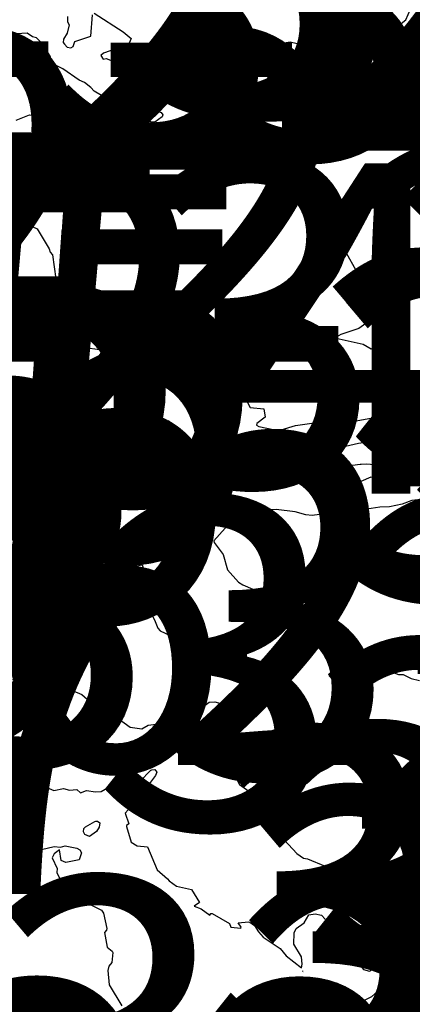
# Model space of a CAD drawing. Extents: x 524024 to 525268, y 3538503 to 3539311.
# Drawn here: x 524776 to 524804, y 3539083 to 3539154 of the extents above; entities that cross this region are included whole.
import ezdxf

# ---------------------------------------------------------------- set-up
doc = ezdxf.new("R2010")
doc.units = 0

# ---------------------------------------------------------------- blocks, each defined once
blk = doc.blocks.new('FEATURE')
at = {"layer": 'FeatureAttribs'}
blk.add_attdef('NAME', (0, 0), '', height=1, dxfattribs=at)

msp = doc.modelspace()

# ---------------------------------------------------------------- linework, layer by layer
at = {"layer": 'Contours'}
for points in [[(524805.015, 3539150.413, 319), (524803.94, 3539151.759, 319), (524803.746, 3539150.753, 319), (524803.065, 3539150.579, 319), (524802.951, 3539150.637, 319), (524802.451, 3539151.622, 319), (524802.339, 3539150.692, 319), (524801.458, 3539151.435, 319), (524801.42, 3539151.611, 319), (524800.543, 3539151.439, 319), (524798.976, 3539151.692, 319), (524798.916, 3539151.811, 319), (524798.86, 3539152.578, 319), (524798.752, 3539152.841, 319), (524798.781, 3539153.311, 319), (524799.087, 3539153.245, 319), (524799.849, 3539153.971, 319), (524800.078, 3539153.878, 319), (524800.384, 3539153.869, 319), (524801.223, 3539154.205, 319), (524801.413, 3539154.591, 319), (524802.515, 3539154.073, 319), (524802.95, 3539153.577, 319), (524803.26, 3539154.036, 319), (524803.705, 3539154.394, 319), (524804.045, 3539155.145, 319)], [(524781.25, 3539154.858, 320), (524783.353, 3539153.53, 320), (524783.935, 3539153.035, 320), (524783.776, 3539152.704, 320), (524784.234, 3539152.674, 320), (524784.417, 3539152.31, 320), (524784.197, 3539152.178, 320), (524783.662, 3539152.364, 320), (524783.586, 3539152.237, 320), (524782.898, 3539152.324, 320), (524781.945, 3539151.988, 320), (524781.75, 3539151.807, 320), (524781.907, 3539151.558, 320), (524782.136, 3539151.593, 320), (524782.672, 3539151.383, 320), (524783.359, 3539151.237, 320), (524783.855, 3539151.547, 320), (524783.856, 3539151.172, 320), (524783.414, 3539150.857, 320), (524783.499, 3539150.666, 320), (524783.796, 3539150.361, 320), (524783.934, 3539150.321, 320), (524784.621, 3539150.449, 320), (524785.156, 3539150.254, 320), (524785.538, 3539150.237, 320), (524785.594, 3539150.175, 320), (524785.603, 3539149.716, 320), (524784.846, 3539149.256, 320), (524784.588, 3539148.329, 320), (524784.168, 3539148.46, 320), (524783.747, 3539148.737, 320), (524783.25, 3539148.883, 320), (524782.831, 3539148.426, 320), (524782.641, 3539148.306, 320), (524781.799, 3539148.937, 320), (524781.264, 3539149.231, 320), (524781.018, 3539149.514, 320), (524780.555, 3539149.857, 320), (524780.193, 3539150.033, 320), (524779.007, 3539150.852, 320), (524778.078, 3539151.34, 320), (524778.127, 3539151.722, 320), (524777.568, 3539152.637, 320), (524777.1, 3539153.094, 320), (524776.825, 3539153.154, 320), (524776.442, 3539153.435, 320), (524775.679, 3539153.387, 320)], [(524779.332, 3539154.627, 320), (524779.333, 3539154.245, 320), (524779.454, 3539154.017, 320), (524779.306, 3539153.42, 320), (524779.064, 3539152.985, 320), (524779.032, 3539152.755, 320), (524779.117, 3539152.625, 320), (524779.309, 3539152.412, 320), (524779.576, 3539152.361, 320), (524779.754, 3539152.452, 320), (524779.881, 3539152.818, 320), (524781.025, 3539153.213, 320), (524781.151, 3539154.746, 320)], [(524797.68, 3539154.825, 319), (524796.895, 3539154.135, 319), (524796.848, 3539154.059, 319), (524796.857, 3539153.753, 319), (524795.957, 3539152.7, 319), (524795.881, 3539152.656, 319), (524795.384, 3539152.775, 319), (524794.365, 3539152.602, 319), (524794.02, 3539152.41, 319), (524794.265, 3539150.272, 319), (524793.574, 3539149.85, 319), (524792.856, 3539148.703, 319), (524792.646, 3539148.174, 319), (524792.007, 3539147.097, 319), (524792.131, 3539146.448, 319), (524791.857, 3539146.218, 319), (524792.078, 3539145.837, 319), (524792.42, 3539144.539, 319), (524792.655, 3539144.289, 319), (524794.031, 3539143.916, 319), (524794.834, 3539143.552, 319), (524795.791, 3539142.658, 319), (524796.982, 3539142.718, 319), (524796.237, 3539142.296, 319), (524796.209, 3539142.219, 319), (524797.35, 3539141.267, 319), (524797.368, 3539141.191, 319), (524796.316, 3539140.463, 319), (524798.418, 3539139.361, 319), (524798.555, 3539138.941, 319), (524798.884, 3539138.522, 319), (524800.643, 3539135.395, 319), (524800.654, 3539135.242, 319), (524800.529, 3539135.012, 319), (524800.386, 3539133.675, 319), (524801.156, 3539132.723, 319), (524800.322, 3539132.118, 319), (524799.025, 3539131.694, 319), (524798.693, 3539131.495, 319), (524798.682, 3539131.429, 319), (524800.63, 3539130.996, 319), (524801.204, 3539130.66, 319), (524801.509, 3539130.782, 319), (524801.976, 3539130.624, 319), (524802.15, 3539130.396, 319), (524802.045, 3539129.441, 319), (524802.979, 3539129.328, 319), (524803.261, 3539129.062, 319), (524803.533, 3539128.375, 319), (524803.615, 3539128.293, 319), (524804.761, 3539128.203, 319)], [(524775.656, 3539147.137, 320), (524776.609, 3539147.535, 320), (524777.144, 3539147.435, 320), (524777.45, 3539147.211, 320), (524777.725, 3539146.795, 320), (524777.688, 3539146.298, 320), (524777.537, 3539146.107, 320), (524777.623, 3539145.687, 320), (524777.873, 3539146.005, 320), (524778.102, 3539145.971, 320), (524779.203, 3539145.309, 320), (524780.193, 3539144.51, 320), (524780.163, 3539144.433, 320), (524779.368, 3539143.832, 320), (524778.337, 3539143.782, 320), (524776.582, 3539143.166, 320), (524776.875, 3539141.141, 320), (524774.959, 3539140.335, 320), (524777.148, 3539139.309, 320), (524778.022, 3539137.86, 320), (524778.084, 3539137.617, 320), (524778.261, 3539137.44, 320), (524778.611, 3539134.845, 320), (524778.509, 3539134.348, 320), (524779.029, 3539132.822, 320), (524777.672, 3539131.711, 320), (524777.574, 3539131.482, 320), (524777.619, 3539131.367, 320), (524777.808, 3539131.177, 320), (524778.1, 3539131.061, 320), (524779.475, 3539130.885, 320), (524780.163, 3539130.859, 320), (524780.43, 3539130.771, 320), (524781.844, 3539130.572, 320), (524782.685, 3539130.154, 320), (524783.869, 3539130.094, 320), (524784.709, 3539129.953, 320), (524785.168, 3539129.76, 320), (524785.359, 3539129.905, 320), (524786.428, 3539129.803, 320), (524787.27, 3539128.991, 320), (524787.881, 3539128.821, 320), (524788.371, 3539128.377, 320), (524788.799, 3539128.179, 320), (524789.258, 3539127.846, 320), (524789.526, 3539127.56, 320), (524790.711, 3539127.137, 320), (524791.017, 3539127.157, 320), (524792.163, 3539126.99, 320), (524792.239, 3539126.941, 320), (524792.508, 3539126.432, 320), (524793.491, 3539126.327, 320), (524793.584, 3539125.716, 320), (524792.969, 3539125.267, 320), (524792.947, 3539125.142, 320), (524793.122, 3539125.05, 320), (524794.268, 3539124.819, 320), (524794.726, 3539124.815, 320), (524795.757, 3539125.12, 320), (524799.116, 3539125.605, 320), (524799.995, 3539125.434, 320), (524801.445, 3539125.709, 320), (524801.942, 3539125.635, 320), (524802.59, 3539125.821, 320), (524803.24, 3539125.607, 320), (524804.195, 3539125.652, 320)], [(524782.833, 3539147.648, 320), (524782.902, 3539147.609, 320), (524782.872, 3539147.56, 320), (524782.826, 3539147.609, 320), (524782.833, 3539147.648, 320)], [(524785.268, 3539147.883, 320), (524785.391, 3539147.916, 320), (524785.659, 3539147.853, 320), (524786.079, 3539147.694, 320), (524786.204, 3539147.541, 320), (524786.164, 3539147.388, 320), (524785.623, 3539147.012, 320), (524785.432, 3539147.006, 320), (524785.088, 3539147.11, 320), (524784.851, 3539147.423, 320), (524784.796, 3539147.652, 320), (524784.856, 3539147.843, 320), (524785.2, 3539147.856, 320), (524785.268, 3539147.883, 320)], [(524798.729, 3539147.151, 319), (524799.178, 3539147.116, 319), (524799.44, 3539146.924, 319), (524799.607, 3539146.619, 319), (524799.672, 3539146.199, 319), (524799.469, 3539145.855, 319), (524799.144, 3539145.495, 319), (524798.763, 3539145.27, 319), (524798.381, 3539145.188, 319), (524797.961, 3539145.295, 319), (524797.578, 3539145.589, 319), (524797.471, 3539145.965, 319), (524797.669, 3539146.423, 319), (524798.088, 3539146.844, 319), (524798.682, 3539147.149, 319), (524798.729, 3539147.151, 319)], [(524776.577, 3539145.298, 320), (524776.486, 3539145.112, 320), (524776.501, 3539145.013, 320), (524777.189, 3539144.584, 320), (524777.304, 3539144.709, 320), (524777.387, 3539145.114, 320), (524776.829, 3539145.151, 320), (524776.615, 3539145.289, 320), (524776.577, 3539145.298, 320)], [(524787.745, 3539144.757, 320), (524788.187, 3539144.697, 320), (524788.569, 3539144.522, 320), (524788.644, 3539144.378, 320), (524788.074, 3539143.995, 320), (524787.803, 3539144.261, 320), (524787.736, 3539144.719, 320), (524787.745, 3539144.757, 320)], [(524803.568, 3539131.01, 319), (524803.762, 3539130.952, 319), (524803.841, 3539130.82, 319), (524803.796, 3539130.705, 319), (524803.61, 3539130.56, 319), (524803.381, 3539130.555, 319), (524803.291, 3539130.628, 319), (524803.276, 3539130.857, 319), (524803.494, 3539130.979, 319), (524803.568, 3539131.01, 319)], [(524775.513, 3539127.233, 321), (524776.125, 3539126.913, 321), (524777.143, 3539126.898, 321), (524777.576, 3539126.746, 321), (524778.378, 3539126.636, 321), (524778.837, 3539126.478, 321), (524779.348, 3539126.636, 321), (524779.447, 3539126.753, 321), (524779.867, 3539126.692, 321), (524780.025, 3539126.638, 321), (524780.365, 3539126.253, 321), (524781.512, 3539125.752, 321), (524781.78, 3539125.536, 321), (524781.932, 3539125.586, 321), (524784.301, 3539125.117, 321), (524785.294, 3539125.073, 321), (524785.404, 3539125.009, 321), (524785.584, 3539124.131, 321), (524785.984, 3539123.741, 321), (524786.863, 3539123.566, 321), (524788.124, 3539123.195, 321), (524789.614, 3539123.041, 321), (524790.377, 3539123.209, 321), (524791.027, 3539123.068, 321), (524791.37, 3539123.105, 321), (524792.363, 3539123.035, 321), (524793.508, 3539123.202, 321), (524794.081, 3539123.364, 321), (524794.463, 3539123.323, 321), (524795.99, 3539123.359, 321), (524797.899, 3539123.595, 321), (524799.045, 3539123.574, 321), (524800.304, 3539123.843, 321), (524802.06, 3539124.117, 321), (524803.129, 3539124.057, 321), (524803.62, 3539124.48, 321), (524804.235, 3539124.545, 321)], [(524775.87, 3539121.68, 322), (524776.711, 3539121.37, 322), (524776.832, 3539121.169, 322), (524776.757, 3539120.825, 322), (524776.52, 3539120.672, 322), (524776.294, 3539120.201, 322), (524776.167, 3539119.297, 322), (524775.921, 3539119.067, 322), (524775.918, 3539118.761, 322), (524775.749, 3539118.341, 322)], [(524782.259, 3539121.87, 322), (524782.667, 3539121.896, 322), (524783.699, 3539121.555, 322), (524784.883, 3539121.491, 322), (524785.571, 3539121.06, 322), (524785.954, 3539120.689, 322), (524786.565, 3539120.473, 322), (524786.807, 3539120.277, 322), (524787.033, 3539120.01, 322), (524786.991, 3539119.705, 322), (524786.873, 3539119.642, 322), (524786.605, 3539119.601, 322), (524785.745, 3539119.969, 322), (524785.56, 3539120.083, 322), (524785.471, 3539120.388, 322), (524784.808, 3539120.534, 322), (524783.587, 3539120.304, 322), (524782.671, 3539120.274, 322), (524782.306, 3539120.419, 322), (524781.272, 3539121.256, 322), (524781.789, 3539121.698, 322), (524782.209, 3539121.857, 322), (524782.259, 3539121.87, 322)], [(524800.498, 3539122.334, 322), (524800.842, 3539122.359, 322), (524802.091, 3539122.262, 322), (524803.089, 3539121.997, 322), (524803.123, 3539121.921, 322), (524803.029, 3539121.768, 322), (524802.181, 3539121.236, 322), (524801.188, 3539121.396, 322), (524800.463, 3539121.076, 322), (524800.196, 3539121.022, 322), (524799.471, 3539121.015, 322), (524798.67, 3539120.703, 322), (524798.212, 3539120.602, 322), (524797.37, 3539120.608, 322), (524795.919, 3539121.128, 322), (524795.648, 3539121.139, 322), (524795.277, 3539121.29, 322), (524795.198, 3539121.367, 322), (524795.651, 3539121.598, 322), (524795.803, 3539121.844, 322), (524796.196, 3539122.018, 322), (524796.681, 3539122.108, 322), (524798.017, 3539122.134, 322), (524799.048, 3539121.975, 322), (524799.858, 3539122.256, 322), (524800.422, 3539122.326, 322), (524800.498, 3539122.334, 322)], [(524805.011, 3539119.82, 321), (524804.133, 3539119.726, 321), (524803.446, 3539119.456, 321), (524802.53, 3539119.258, 321), (524801.843, 3539119.239, 321), (524800.888, 3539119.091, 321), (524799.667, 3539118.809, 321), (524798.178, 3539118.798, 321), (524796.956, 3539118.634, 321), (524796.498, 3539118.689, 321), (524795.734, 3539118.895, 321), (524794.359, 3539119.077, 321), (524793.977, 3539119.051, 321), (524793.328, 3539118.763, 321), (524793.189, 3539118.803, 321), (524793.264, 3539118.918, 321), (524793.175, 3539118.931, 321), (524792.082, 3539118.801, 321), (524791.305, 3539118.455, 321), (524791.115, 3539118.114, 321), (524790.695, 3539117.728, 321), (524789.888, 3539116.81, 321), (524789.902, 3539116.695, 321), (524790.558, 3539115.818, 321), (524790.869, 3539114.712, 321), (524791.664, 3539113.835, 321), (524791.962, 3539113.645, 321), (524793.954, 3539112.766, 321), (524794.489, 3539112.469, 321), (524794.948, 3539112.058, 321), (524795.102, 3539111.708, 321), (524795.479, 3539111.286, 321), (524795.867, 3539111.291, 321), (524796.134, 3539111.198, 321), (524796.325, 3539111.109, 321), (524796.595, 3539110.869, 321), (524796.644, 3539110.716, 321), (524796.547, 3539109.761, 321), (524796.826, 3539109.38, 321), (524797.552, 3539109.112, 321), (524798.585, 3539108.277, 321), (524798.853, 3539108.135, 321), (524800.305, 3539107.897, 321), (524800.992, 3539107.877, 321), (524801.562, 3539107.673, 321), (524802.215, 3539107.526, 321), (524803.17, 3539107.16, 321), (524803.514, 3539107.174, 321), (524804.08, 3539106.877, 321), (524804.699, 3539106.726, 321)], [(524804.405, 3539117.581, 320), (524803.871, 3539117.581, 320), (524803.184, 3539117.375, 320), (524801.43, 3539116.57, 320), (524802.195, 3539115.868, 320), (524802.997, 3539115.827, 320), (524802.87, 3539115.352, 320), (524802.919, 3539115.275, 320), (524804.871, 3539114.422, 320)], [(524775.848, 3539114.923, 322), (524776.384, 3539114.629, 322), (524778.788, 3539115.123, 322), (524779.818, 3539115.463, 322), (524780.467, 3539115.823, 322), (524782.186, 3539115.243, 322), (524782.912, 3539115.27, 322), (524783.371, 3539114.94, 322), (524783.753, 3539114.912, 322), (524784.707, 3539115.069, 322), (524784.847, 3539114.697, 322), (524784.762, 3539114.277, 322), (524784.204, 3539113.855, 322), (524784.396, 3539113.321, 322), (524784.369, 3539113.13, 322), (524784.704, 3539112.864, 322), (524785.606, 3539111.109, 322), (524785.85, 3539110.499, 322), (524786.009, 3539110.308, 322), (524787.808, 3539109.473, 322), (524789.612, 3539108.203, 322), (524789.956, 3539108.083, 322), (524790.3, 3539107.665, 322), (524791.026, 3539107.452, 322), (524791.409, 3539106.939, 322), (524791.601, 3539106.804, 322), (524792.396, 3539106.581, 322), (524793.263, 3539105.82, 322), (524793.974, 3539104.508, 322), (524794.375, 3539104.142, 322), (524794.93, 3539103.884, 322), (524795.428, 3539103.44, 322), (524796.421, 3539103.237, 322), (524797.145, 3539103.668, 322), (524798.063, 3539103.369, 322), (524799.132, 3539103.335, 322), (524799.933, 3539103.538, 322), (524800.736, 3539103.246, 322), (524801.387, 3539102.504, 322), (524801.693, 3539102.332, 322), (524803.221, 3539101.983, 322), (524804.786, 3539102.262, 322)], [(524796.427, 3539114.229, 321), (524796.585, 3539114.248, 321), (524796.816, 3539114.153, 321), (524797.01, 3539113.619, 321), (524796.984, 3539113.352, 321), (524796.912, 3539113.237, 321), (524796.511, 3539113.21, 321), (524796.325, 3539113.388, 321), (524796.227, 3539114.037, 321), (524796.356, 3539114.192, 321), (524796.427, 3539114.229, 321)], [(524797.479, 3539112.818, 321), (524797.658, 3539112.803, 321), (524797.714, 3539112.742, 321), (524797.744, 3539112.513, 321), (524797.621, 3539112.401, 321), (524797.506, 3539112.381, 321), (524797.397, 3539112.513, 321), (524797.363, 3539112.665, 321), (524797.429, 3539112.794, 321), (524797.479, 3539112.818, 321)], [(524775.372, 3539106.795, 323), (524777.625, 3539106.797, 323), (524778.083, 3539106.518, 323), (524778.962, 3539106.327, 323), (524780.377, 3539105.73, 323), (524780.759, 3539105.388, 323), (524781.486, 3539104.911, 323), (524782.748, 3539104.273, 323), (524782.999, 3539104, 323), (524783.857, 3539103.36, 323), (524784.698, 3539103.243, 323), (524785.155, 3539103.516, 323), (524786.11, 3539103.623, 323), (524786.529, 3539103.887, 323), (524787.254, 3539104.011, 323), (524787.826, 3539104.253, 323), (524788.142, 3539104.318, 323), (524789.047, 3539104.795, 323), (524789.541, 3539105.162, 323), (524789.963, 3539105.184, 323), (524790.383, 3539105.083, 323), (524790.57, 3539104.82, 323), (524790.632, 3539104.133, 323), (524790.422, 3539103.56, 323), (524790.433, 3539103.331, 323), (524790.512, 3539102.873, 323), (524790.744, 3539102.301, 323), (524790.621, 3539101.237, 323), (524790.448, 3539100.963, 323), (524790.47, 3539100.722, 323), (524790.814, 3539100.456, 323), (524791.462, 3539099.744, 323), (524791.734, 3539099.228, 323), (524793.149, 3539098.226, 323), (524793.384, 3539097.686, 323), (524793.91, 3539096.847, 323), (524794.101, 3539096.657, 323), (524794.097, 3539096.428, 323), (524794.645, 3539095.583, 323), (524795.853, 3539094.255, 323), (524796.329, 3539093.928, 323), (524796.623, 3539093.875, 323), (524797.896, 3539093.332, 323), (524797.987, 3539093.039, 323), (524798.203, 3539092.808, 323), (524798.89, 3539092.644, 323), (524799.387, 3539092.434, 323), (524800.763, 3539092.237, 323), (524801.757, 3539091.556, 323), (524802.406, 3539091.468, 323), (524803.705, 3539091.468, 323), (524803.969, 3539091.106, 323), (524804.89, 3539090.772, 323)], [(524775.618, 3539099.664, 324), (524776.001, 3539099.355, 324), (524776.803, 3539099.237, 324), (524777.299, 3539099.249, 324), (524778.369, 3539098.812, 324), (524779.056, 3539098.957, 324), (524779.477, 3539098.819, 324), (524780.011, 3539098.867, 324), (524780.279, 3539098.643, 324), (524780.699, 3539098.808, 324), (524781.348, 3539098.712, 324), (524781.768, 3539098.72, 324), (524782.874, 3539099.375, 324), (524783.599, 3539099.54, 324), (524784.325, 3539099.41, 324), (524784.698, 3539099.078, 324), (524784.327, 3539098.57, 324), (524784.013, 3539098.427, 324), (524784.217, 3539097.893, 324), (524784.199, 3539097.664, 324), (524783.719, 3539097.404, 324), (524783.494, 3539097.166, 324), (524783.759, 3539096.403, 324), (524783.584, 3539096.288, 324), (524783.583, 3539096.211, 324), (524783.933, 3539095.067, 324), (524784.358, 3539094.8, 324), (524785.113, 3539094.726, 324), (524785.8, 3539093.085, 324), (524786.553, 3539092.438, 324), (524786.672, 3539092.275, 324), (524787.197, 3539091.905, 324), (524788.277, 3539091.666, 324), (524788.841, 3539090.725, 324), (524788.459, 3539090.457, 324), (524788.97, 3539090.267, 324), (524789.58, 3539089.807, 324), (524789.656, 3539089.936, 324), (524789.771, 3539089.925, 324), (524791.017, 3539089.203, 324), (524791.109, 3539088.947, 324), (524791.835, 3539088.862, 324), (524791.845, 3539088.938, 324), (524791.643, 3539089.253, 324), (524792.369, 3539089.326, 324), (524792.483, 3539089.293, 324), (524792.819, 3539089.055, 324), (524793.106, 3539088.597, 324), (524793.441, 3539088.216, 324), (524794.665, 3539087.394, 324), (524795.086, 3539086.866, 324), (524796.195, 3539086.003, 324), (524796.243, 3539086.275, 324), (524796.183, 3539086.81, 324), (524795.641, 3539087.725, 324), (524795.654, 3539088.527, 324), (524795.807, 3539088.856, 324), (524796.381, 3539089.254, 324), (524796.721, 3539089.842, 324), (524797.179, 3539089.91, 324), (524797.637, 3539089.815, 324), (524797.893, 3539089.525, 324), (524797.999, 3539089.258, 324), (524798.313, 3539088.992, 324), (524798.633, 3539088.518, 324), (524798.877, 3539087.656, 324), (524799.247, 3539087.403, 324), (524799.591, 3539087.328, 324), (524799.781, 3539087.162, 324), (524800.068, 3539086.666, 324), (524800.663, 3539085.896, 324), (524801.084, 3539085.763, 324), (524801.195, 3539085.829, 324), (524801.236, 3539085.982, 324), (524801.083, 3539086.119, 324), (524800.957, 3539086.592, 324), (524801.12, 3539086.729, 324), (524801.464, 3539086.602, 324), (524801.579, 3539086.396, 324), (524801.885, 3539086.182, 324), (524802.548, 3539084.84, 324), (524802.156, 3539084.363, 324), (524801.708, 3539084.341, 324), (524801.241, 3539083.922, 324), (524800.745, 3539083.668, 324), (524799.485, 3539083.569, 324), (524799.448, 3539083.534, 324), (524799.63, 3539082.694, 324)], [(524785.424, 3539100.302, 324), (524785.621, 3539100.31, 324), (524785.784, 3539100.112, 324), (524785.688, 3539099.882, 324), (524785.242, 3539099.298, 324), (524784.784, 3539099.136, 324), (524784.555, 3539099.46, 324), (524785.354, 3539100.264, 324), (524785.424, 3539100.302, 324)], [(524781.387, 3539096.588, 325), (524781.506, 3539096.596, 325), (524781.68, 3539096.474, 325), (524781.632, 3539096.168, 325), (524781.432, 3539095.851, 325), (524780.936, 3539095.495, 325), (524780.592, 3539095.625, 325), (524780.489, 3539095.822, 325), (524780.528, 3539096.051, 325), (524780.629, 3539096.169, 325), (524781.315, 3539096.555, 325), (524781.387, 3539096.588, 325)], [(524775.668, 3539094.667, 325), (524776.586, 3539094.076, 325), (524777.463, 3539094.556, 325), (524778.379, 3539094.766, 325), (524778.838, 3539094.714, 325), (524779.181, 3539094.8, 325), (524780.022, 3539094.65, 325), (524780.222, 3539094.523, 325), (524780.359, 3539094.294, 325), (524780.176, 3539093.81, 325), (524779.222, 3539093.599, 325), (524778.878, 3539093.756, 325), (524778.762, 3539094.527, 325), (524778.381, 3539094.242, 325), (524778.234, 3539093.945, 325), (524778.593, 3539093.183, 325), (524778.573, 3539092.877, 325), (524778.916, 3539092.19, 325), (524779.226, 3539091.89, 325), (524779.744, 3539091.734, 325), (524779.905, 3539091.353, 325), (524779.992, 3539091.289, 325), (524780.183, 3539091.315, 325), (524780.158, 3539091.544, 325), (524780.325, 3539092.003, 325), (524780.677, 3539092.207, 325), (524780.799, 3539092.157, 325), (524780.991, 3539091.623, 325), (524780.709, 3539091.202, 325), (524780.84, 3539090.973, 325), (524780.879, 3539090.63, 325), (524781.789, 3539090.167, 325), (524781.945, 3539089.945, 325), (524782.164, 3539088.838, 325), (524782.148, 3539088.723, 325), (524782.017, 3539088.57, 325), (524782.188, 3539087.501, 325), (524782.56, 3539087.224, 325), (524782.605, 3539087.121, 325), (524782.524, 3539086.405, 325), (524782.31, 3539086.127, 325), (524782.25, 3539085.821, 325), (524782.337, 3539084.79, 325), (524783.248, 3539083.265, 325)], [(524796.272, 3539085.793, 324), (524796.277, 3539085.741, 324)], [(524796.311, 3539085.668, 324), (524796.307, 3539085.664, 324)], [(524799.146, 3539082.425, 324), (524799.386, 3539083.495, 324), (524799.35, 3539083.572, 324), (524798.606, 3539083.882, 324), (524796.849, 3539084.326, 324), (524796.736, 3539083.695, 324), (524796.566, 3539081.732, 324)], [(524775.771, 3539083.792, 326), (524776.115, 3539083.718, 326), (524777.565, 3539084.028, 326), (524777.885, 3539083.634, 326), (524778.293, 3539083.024, 326)]]:
    msp.add_polyline3d(points, dxfattribs=at)

# ---------------------------------------------------------------- block references
at = {"layer": 'FeatureAttribs'}
ref = msp.add_blockref('FEATURE', (524743.507, 3539150.267), dxfattribs=at)
ref.add_attrib('NAME', '321', (524743.507, 3539150.267), dxfattribs={"height": 23.824})
ref = msp.add_blockref('FEATURE', (524782.864, 3539147.604), dxfattribs=at)
ref.add_attrib('NAME', '320', (524782.864, 3539147.604), dxfattribs={"height": 23.824})
ref = msp.add_blockref('FEATURE', (524785.5, 3539147.461), dxfattribs=at)
ref.add_attrib('NAME', '320', (524785.5, 3539147.461), dxfattribs={"height": 23.824})
ref = msp.add_blockref('FEATURE', (524798.571, 3539146.17), dxfattribs=at)
ref.add_attrib('NAME', '319', (524798.571, 3539146.17), dxfattribs={"height": 23.824})
ref = msp.add_blockref('FEATURE', (524776.936, 3539144.941), dxfattribs=at)
ref.add_attrib('NAME', '320', (524776.936, 3539144.941), dxfattribs={"height": 23.824})
ref = msp.add_blockref('FEATURE', (524788.19, 3539144.376), dxfattribs=at)
ref.add_attrib('NAME', '320', (524788.19, 3539144.376), dxfattribs={"height": 23.824})
ref = msp.add_blockref('FEATURE', (524740.437, 3539143.704), dxfattribs=at)
ref.add_attrib('NAME', '322', (524740.437, 3539143.704), dxfattribs={"height": 23.824})
ref = msp.add_blockref('FEATURE', (524742.259, 3539143.712), dxfattribs=at)
ref.add_attrib('NAME', '322', (524742.259, 3539143.712), dxfattribs={"height": 23.824})
ref = msp.add_blockref('FEATURE', (524740.959, 3539143.573), dxfattribs=at)
ref.add_attrib('NAME', '322', (524740.959, 3539143.573), dxfattribs={"height": 23.824})
ref = msp.add_blockref('FEATURE', (524746.365, 3539129.735), dxfattribs=at)
ref.add_attrib('NAME', '322', (524746.365, 3539129.735), dxfattribs={"height": 23.824})
ref = msp.add_blockref('FEATURE', (524799.161, 3539121.48), dxfattribs=at)
ref.add_attrib('NAME', '322', (524799.161, 3539121.48), dxfattribs={"height": 23.824})
ref = msp.add_blockref('FEATURE', (524754.115, 3539120.2), dxfattribs=at)
ref.add_attrib('NAME', '324', (524754.115, 3539120.2), dxfattribs={"height": 23.824})
ref = msp.add_blockref('FEATURE', (524784.153, 3539120.749), dxfattribs=at)
ref.add_attrib('NAME', '322', (524784.153, 3539120.749), dxfattribs={"height": 23.824})
ref = msp.add_blockref('FEATURE', (524734.024, 3539119.917), dxfattribs=at)
ref.add_attrib('NAME', '325', (524734.024, 3539119.917), dxfattribs={"height": 23.824})
ref = msp.add_blockref('FEATURE', (524733.307, 3539119.203), dxfattribs=at)
ref.add_attrib('NAME', '325', (524733.307, 3539119.203), dxfattribs={"height": 23.824})
ref = msp.add_blockref('FEATURE', (524739.558, 3539119.429), dxfattribs=at)
ref.add_attrib('NAME', '325', (524739.558, 3539119.429), dxfattribs={"height": 23.824})
ref = msp.add_blockref('FEATURE', (524739.262, 3539115.453), dxfattribs=at)
ref.add_attrib('NAME', '325', (524739.262, 3539115.453), dxfattribs={"height": 23.824})
ref = msp.add_blockref('FEATURE', (524796.618, 3539113.729), dxfattribs=at)
ref.add_attrib('NAME', '321', (524796.618, 3539113.729), dxfattribs={"height": 23.824})
ref = msp.add_blockref('FEATURE', (524797.553, 3539112.599), dxfattribs=at)
ref.add_attrib('NAME', '321', (524797.553, 3539112.599), dxfattribs={"height": 23.824})
ref = msp.add_blockref('FEATURE', (524728.442, 3539111.693), dxfattribs=at)
ref.add_attrib('NAME', '325', (524728.442, 3539111.693), dxfattribs={"height": 23.824})
ref = msp.add_blockref('FEATURE', (524729.748, 3539112.054), dxfattribs=at)
ref.add_attrib('NAME', '325', (524729.748, 3539112.054), dxfattribs={"height": 23.824})
ref = msp.add_blockref('FEATURE', (524737.626, 3539111.044), dxfattribs=at)
ref.add_attrib('NAME', '325', (524737.626, 3539111.044), dxfattribs={"height": 23.824})
ref = msp.add_blockref('FEATURE', (524728.224, 3539104.494), dxfattribs=at)
ref.add_attrib('NAME', '326', (524728.224, 3539104.494), dxfattribs={"height": 23.824})
ref = msp.add_blockref('FEATURE', (524726.332, 3539102.258), dxfattribs=at)
ref.add_attrib('NAME', '326', (524726.332, 3539102.258), dxfattribs={"height": 23.824})
ref = msp.add_blockref('FEATURE', (524736.981, 3539100.287), dxfattribs=at)
ref.add_attrib('NAME', '326', (524736.981, 3539100.287), dxfattribs={"height": 23.824})
ref = msp.add_blockref('FEATURE', (524767.824, 3539100.639), dxfattribs=at)
ref.add_attrib('NAME', '324', (524767.824, 3539100.639), dxfattribs={"height": 23.824})
ref = msp.add_blockref('FEATURE', (524785.169, 3539099.723), dxfattribs=at)
ref.add_attrib('NAME', '324', (524785.169, 3539099.723), dxfattribs={"height": 23.824})
ref = msp.add_blockref('FEATURE', (524781.084, 3539096.045), dxfattribs=at)
ref.add_attrib('NAME', '325', (524781.084, 3539096.045), dxfattribs={"height": 23.824})
ref = msp.add_blockref('FEATURE', (524731.78, 3539091.33), dxfattribs=at)
ref.add_attrib('NAME', '327', (524731.78, 3539091.33), dxfattribs={"height": 23.824})
ref = msp.add_blockref('FEATURE', (524796.274, 3539085.767), dxfattribs=at)
ref.add_attrib('NAME', '324', (524796.274, 3539085.767), dxfattribs={"height": 23.824})
ref = msp.add_blockref('FEATURE', (524796.309, 3539085.666), dxfattribs=at)
ref.add_attrib('NAME', '324', (524796.309, 3539085.666), dxfattribs={"height": 23.824})
ref = msp.add_blockref('FEATURE', (524793.184, 3539079.723), dxfattribs=at)
ref.add_attrib('NAME', '325', (524793.184, 3539079.723), dxfattribs={"height": 23.824})
ref = msp.add_blockref('FEATURE', (524788.625, 3539079.446), dxfattribs=at)
ref.add_attrib('NAME', '325', (524788.625, 3539079.446), dxfattribs={"height": 23.824})
ref = msp.add_blockref('FEATURE', (524801.758, 3539075.951), dxfattribs=at)
ref.add_attrib('NAME', '324', (524801.758, 3539075.951), dxfattribs={"height": 23.824})
ref = msp.add_blockref('FEATURE', (524791.208, 3539075.121), dxfattribs=at)
ref.add_attrib('NAME', '325', (524791.208, 3539075.121), dxfattribs={"height": 23.824})
ref = msp.add_blockref('FEATURE', (524773.076, 3539068.682), dxfattribs=at)
ref.add_attrib('NAME', '326', (524773.076, 3539068.682), dxfattribs={"height": 23.824})
ref = msp.add_blockref('FEATURE', (524750.798, 3539061.216), dxfattribs=at)
ref.add_attrib('NAME', '328', (524750.798, 3539061.216), dxfattribs={"height": 23.824})
ref = msp.add_blockref('FEATURE', (524750.197, 3539059.519), dxfattribs=at)
ref.add_attrib('NAME', '328', (524750.197, 3539059.519), dxfattribs={"height": 23.824})

doc.saveas('drawing.dxf')
